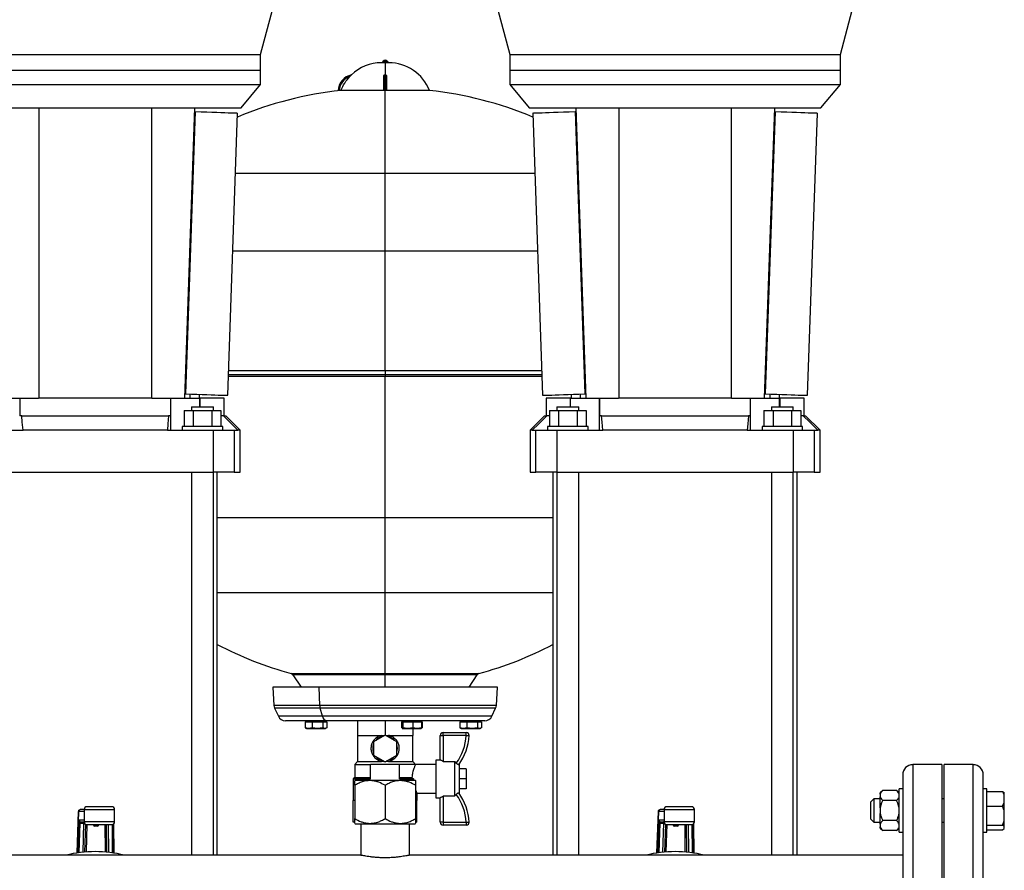
# Model space of a CAD drawing. Units: millimetres. Extents: x 4 to 416, y 4 to 293.
# Drawn here: x 107 to 141, y 81 to 110 of the extents above; entities that cross this region are included whole.
import ezdxf

# ---------------------------------------------------------------- set-up
doc = ezdxf.new("R2010")
doc.units = ezdxf.units.MM

msp = doc.modelspace()

# ---------------------------------------------------------------- linework, layer by layer
at = {"color": 7, "linetype": 'Continuous', "lineweight": 25}
for p, q in [((114.995, 108.677), (115.72, 111.382)), ((122.87, 111.382), (123.595, 108.677)), ((134.995, 108.677), (135.72, 111.382)), ((103.595, 108.677), (109.295, 108.677)), ((109.295, 108.677), (114.995, 108.677)), ((114.995, 108.132), (114.995, 108.677)), ((123.595, 108.677), (123.595, 108.132)), ((123.595, 108.677), (129.295, 108.677)), ((129.295, 108.677), (134.995, 108.677)), ((134.995, 108.132), (134.995, 108.677)), ((119.295, 108.388), (119.168, 108.388)), ((119.227, 108.444), (119.187, 108.397)), ((119.187, 108.397), (119.187, 108.388)), ((119.403, 108.397), (119.187, 108.397)), ((119.363, 108.444), (119.227, 108.444)), ((119.422, 108.388), (119.295, 108.388)), ((119.363, 108.444), (119.403, 108.397)), ((119.403, 108.397), (119.403, 108.388)), ((103.595, 108.132), (114.995, 108.132)), ((103.595, 108.132), (109.295, 108.132)), ((109.295, 108.132), (114.995, 108.132)), ((114.995, 107.633), (114.995, 108.132)), ((123.595, 108.132), (123.595, 107.633)), ((123.595, 108.132), (134.995, 108.132)), ((123.595, 108.132), (129.295, 108.132)), ((129.295, 108.132), (134.995, 108.132)), ((134.995, 107.633), (134.995, 108.132)), ((119.245, 107.431), (119.245, 107.913)), ((119.285, 107.972), (119.285, 107.431)), ((119.285, 107.972), (119.295, 107.972)), ((119.295, 107.972), (119.305, 107.972)), ((119.305, 107.431), (119.305, 107.972)), ((119.345, 107.913), (119.345, 107.431)), ((103.595, 107.633), (114.995, 107.633)), ((114.324, 106.832), (114.995, 107.633)), ((117.771, 107.431), (117.71, 107.431)), ((119.245, 107.431), (117.771, 107.431)), ((119.285, 107.431), (119.305, 107.431)), ((119.295, 104.583), (119.295, 107.431)), ((120.82, 107.431), (119.345, 107.431)), ((123.595, 107.633), (124.266, 106.832)), ((123.595, 107.633), (134.995, 107.633)), ((134.324, 106.832), (134.995, 107.633)), ((105.87, 106.832), (107.253, 106.832)), ((107.253, 106.832), (108.333, 106.832)), ((107.356, 106.832), (107.356, 96.807)), ((108.333, 106.832), (110.257, 106.832)), ((110.257, 106.832), (111.337, 106.832)), ((111.234, 106.832), (111.234, 96.807)), ((111.337, 106.832), (112.72, 106.832)), ((112.72, 106.832), (112.37, 96.807)), ((112.746, 106.705), (112.405, 96.961)), ((112.716, 106.706), (112.746, 106.705)), ((112.72, 106.832), (114.324, 106.832)), ((113.865, 96.91), (114.205, 106.654)), ((124.266, 106.832), (125.87, 106.832)), ((124.385, 106.654), (124.725, 96.91)), ((125.844, 106.705), (125.874, 106.706)), ((125.844, 106.705), (126.185, 96.961)), ((125.87, 106.832), (126.22, 96.807)), ((125.87, 106.832), (127.253, 106.832)), ((127.253, 106.832), (128.333, 106.832)), ((127.356, 106.832), (127.356, 96.807)), ((128.333, 106.832), (130.257, 106.832)), ((130.257, 106.832), (131.337, 106.832)), ((131.234, 106.832), (131.234, 96.807)), ((131.337, 106.832), (132.72, 106.832)), ((132.72, 106.832), (132.37, 96.807)), ((132.746, 106.705), (132.405, 96.961)), ((132.716, 106.706), (132.746, 106.705)), ((132.72, 106.832), (134.324, 106.832)), ((133.865, 96.91), (134.205, 106.654)), ((119.295, 101.899), (119.295, 104.583)), ((119.295, 97.768), (119.295, 101.899)), ((113.888, 97.574), (119.295, 97.574)), ((119.295, 97.768), (119.295, 97.623)), ((119.295, 97.623), (119.295, 97.574)), ((119.295, 97.574), (124.702, 97.574)), ((119.295, 92.699), (119.295, 97.574)), ((106.22, 96.807), (107.345, 96.807)), ((106.691, 96.807), (106.691, 96.207)), ((111.245, 96.807), (107.345, 96.807)), ((111.245, 96.807), (112.37, 96.807)), ((111.899, 96.207), (111.899, 96.807)), ((111.899, 95.708), (111.899, 96.807)), ((112.37, 96.807), (112.899, 96.807)), ((112.375, 96.962), (112.405, 96.961)), ((112.563, 96.955), (112.563, 96.807)), ((112.88, 96.944), (112.88, 96.807)), ((112.899, 96.807), (112.904, 96.807)), ((112.904, 96.807), (112.904, 96.508)), ((113.745, 96.807), (112.904, 96.807)), ((113.745, 96.207), (113.745, 96.807)), ((124.845, 96.807), (124.845, 96.207)), ((125.686, 96.807), (124.845, 96.807)), ((125.686, 96.508), (125.686, 96.807)), ((125.686, 96.807), (125.691, 96.807)), ((125.691, 96.807), (126.22, 96.807)), ((125.71, 96.944), (125.71, 96.807)), ((126.027, 96.955), (126.027, 96.807)), ((126.185, 96.961), (126.215, 96.962)), ((126.22, 96.807), (127.345, 96.807)), ((126.691, 95.708), (126.691, 96.807)), ((126.691, 96.807), (126.691, 96.207)), ((131.245, 96.807), (127.345, 96.807)), ((131.245, 96.807), (132.37, 96.807)), ((131.899, 96.207), (131.899, 96.807)), ((131.899, 95.708), (131.899, 96.807)), ((132.37, 96.807), (132.899, 96.807)), ((132.375, 96.962), (132.405, 96.961)), ((132.563, 96.955), (132.563, 96.807)), ((132.88, 96.944), (132.88, 96.807)), ((132.899, 96.807), (132.904, 96.807)), ((132.904, 96.807), (132.904, 96.508)), ((133.745, 96.807), (132.904, 96.807)), ((133.745, 96.207), (133.745, 96.807)), ((112.62, 96.508), (112.62, 96.383)), ((112.62, 96.508), (113.37, 96.508)), ((113.37, 96.383), (113.37, 96.508)), ((125.22, 96.508), (125.22, 96.383)), ((125.22, 96.508), (125.97, 96.508)), ((125.97, 96.383), (125.97, 96.508)), ((132.62, 96.508), (132.62, 96.383)), ((132.62, 96.508), (133.37, 96.508)), ((133.37, 96.383), (133.37, 96.508)), ((106.762, 96.207), (106.691, 96.207)), ((106.762, 96.207), (111.828, 96.207)), ((111.899, 96.207), (111.828, 96.207)), ((112.36, 96.383), (112.36, 95.833)), ((112.36, 96.383), (112.677, 96.383)), ((112.677, 96.383), (112.677, 95.833)), ((112.677, 96.383), (113.313, 96.383)), ((113.313, 96.383), (113.313, 95.833)), ((113.313, 96.383), (113.63, 96.383)), ((113.63, 96.383), (113.63, 95.833)), ((113.716, 96.207), (113.63, 96.207)), ((113.716, 96.207), (113.795, 96.207)), ((114.295, 95.708), (113.795, 96.207)), ((124.795, 96.207), (124.295, 95.708)), ((124.795, 96.207), (124.874, 96.207)), ((124.96, 96.207), (124.874, 96.207)), ((124.96, 96.383), (124.96, 95.833)), ((124.96, 96.383), (125.277, 96.383)), ((125.277, 96.383), (125.277, 95.833)), ((125.277, 96.383), (125.913, 96.383)), ((125.913, 96.383), (125.913, 95.833)), ((125.913, 96.383), (126.23, 96.383)), ((126.23, 96.383), (126.23, 95.833)), ((126.762, 96.207), (126.691, 96.207)), ((126.762, 96.207), (131.828, 96.207)), ((131.899, 96.207), (131.828, 96.207)), ((132.36, 96.383), (132.36, 95.833)), ((132.36, 96.383), (132.677, 96.383)), ((132.677, 96.383), (132.677, 95.833)), ((132.677, 96.383), (133.313, 96.383)), ((133.313, 96.383), (133.313, 95.833)), ((133.313, 96.383), (133.63, 96.383)), ((133.63, 96.383), (133.63, 95.833)), ((133.716, 96.207), (133.63, 96.207)), ((133.716, 96.207), (133.795, 96.207)), ((134.295, 95.708), (133.795, 96.207)), ((112.295, 95.833), (112.295, 95.708)), ((113.695, 95.833), (112.295, 95.833)), ((113.695, 95.708), (113.695, 95.833)), ((124.895, 95.833), (124.895, 95.708)), ((126.295, 95.833), (124.895, 95.833)), ((126.295, 95.708), (126.295, 95.833)), ((132.295, 95.833), (132.295, 95.708)), ((133.695, 95.833), (132.295, 95.833)), ((133.695, 95.708), (133.695, 95.833)), ((105.214, 95.708), (106.806, 95.708)), ((111.784, 95.708), (106.806, 95.708)), ((111.784, 95.708), (113.376, 95.708)), ((113.376, 94.257), (113.376, 95.708)), ((113.376, 95.708), (114.092, 95.708)), ((114.092, 95.708), (114.092, 94.257)), ((114.092, 95.708), (114.22, 95.708)), ((114.295, 95.708), (114.22, 95.708)), ((114.295, 94.257), (114.295, 95.708)), ((124.295, 95.708), (124.295, 94.257)), ((124.37, 95.708), (124.295, 95.708)), ((124.37, 95.708), (124.498, 95.708)), ((124.498, 94.257), (124.498, 95.708)), ((124.498, 95.708), (125.214, 95.708)), ((125.214, 95.708), (125.214, 94.257)), ((125.214, 95.708), (126.806, 95.708)), ((131.784, 95.708), (126.806, 95.708)), ((131.784, 95.708), (133.376, 95.708)), ((133.376, 94.257), (133.376, 95.708)), ((133.376, 95.708), (134.092, 95.708)), ((134.092, 95.708), (134.092, 94.257)), ((134.092, 95.708), (134.22, 95.708)), ((134.295, 95.708), (134.22, 95.708)), ((134.295, 94.257), (134.295, 95.708)), ((105.214, 94.257), (113.376, 94.257)), ((112.62, 94.257), (112.62, 81.038)), ((113.37, 81.038), (113.37, 94.257)), ((114.092, 94.257), (113.376, 94.257)), ((113.507, 81.038), (113.507, 94.257)), ((114.092, 94.257), (114.295, 94.257)), ((124.295, 94.257), (124.498, 94.257)), ((125.214, 94.257), (124.498, 94.257)), ((125.082, 94.257), (125.082, 81.038)), ((125.214, 94.257), (133.376, 94.257)), ((125.22, 94.257), (125.22, 81.038)), ((125.97, 81.038), (125.97, 94.257)), ((132.62, 94.257), (132.62, 81.038)), ((133.37, 81.038), (133.37, 94.257)), ((134.092, 94.257), (133.376, 94.257)), ((133.507, 81.038), (133.507, 94.257)), ((134.092, 94.257), (134.295, 94.257)), ((119.295, 90.104), (119.295, 92.699)), ((119.295, 87.309), (119.295, 90.104)), ((119.295, 87.309), (119.295, 87.268)), ((116.116, 87.268), (116.399, 86.843)), ((119.295, 86.843), (119.295, 87.268)), ((122.191, 86.843), (122.474, 87.268)), ((115.57, 86.843), (115.42, 86.834)), ((115.42, 86.834), (115.458, 86.208)), ((117.017, 86.834), (115.42, 86.834)), ((117.105, 86.843), (115.57, 86.843)), ((117.105, 86.843), (117.017, 86.834)), ((123.17, 86.834), (117.017, 86.834)), ((117.04, 86.208), (117.017, 86.834)), ((123.02, 86.843), (117.105, 86.843)), ((123.17, 86.834), (123.02, 86.843)), ((123.132, 86.208), (123.17, 86.834)), ((115.483, 86.108), (115.612, 85.833)), ((117.13, 85.833), (117.055, 86.108)), ((122.978, 85.833), (123.107, 86.108)), ((117.276, 85.674), (115.861, 85.674)), ((116.538, 85.644), (116.538, 85.438)), ((116.538, 85.644), (116.657, 85.644)), ((116.583, 85.674), (116.583, 85.644)), ((116.657, 85.644), (116.776, 85.644)), ((116.776, 85.644), (116.776, 85.438)), ((116.776, 85.644), (116.961, 85.644)), ((116.961, 85.644), (117.147, 85.644)), ((117.147, 85.644), (117.147, 85.438)), ((117.147, 85.644), (117.213, 85.644)), ((117.213, 85.674), (117.213, 85.644)), ((117.213, 85.644), (117.279, 85.644)), ((117.233, 85.644), (117.233, 85.674)), ((122.729, 85.674), (117.276, 85.674)), ((117.279, 85.644), (117.279, 85.438)), ((118.345, 85.674), (118.345, 85.174)), ((119.295, 85.674), (119.295, 85.186)), ((119.86, 85.644), (119.86, 85.438)), ((119.86, 85.644), (119.884, 85.644)), ((119.882, 85.674), (119.882, 85.644)), ((119.884, 85.674), (119.884, 85.644)), ((119.884, 85.644), (119.908, 85.644)), ((119.908, 85.644), (119.908, 85.438)), ((119.908, 85.644), (120.081, 85.644)), ((120.081, 85.644), (120.255, 85.644)), ((120.255, 85.644), (120.255, 85.438)), ((120.255, 85.644), (120.404, 85.644)), ((120.404, 85.644), (120.553, 85.644)), ((120.532, 85.644), (120.532, 85.674)), ((120.553, 85.644), (120.553, 85.438)), ((120.553, 85.644), (120.569, 85.644)), ((120.569, 85.644), (120.569, 85.438)), ((121.875, 85.644), (121.875, 85.438)), ((121.875, 85.644), (121.993, 85.644)), ((121.92, 85.674), (121.92, 85.644)), ((121.993, 85.644), (122.112, 85.644)), ((122.112, 85.644), (122.112, 85.438)), ((122.112, 85.644), (122.297, 85.644)), ((122.297, 85.674), (122.297, 85.644)), ((122.297, 85.644), (122.482, 85.644)), ((122.482, 85.644), (122.482, 85.438)), ((122.482, 85.644), (122.549, 85.644)), ((122.549, 85.644), (122.615, 85.644)), ((122.57, 85.644), (122.57, 85.674)), ((122.615, 85.644), (122.615, 85.438)), ((116.657, 85.409), (116.538, 85.438)), ((116.538, 85.438), (116.561, 85.428)), ((116.558, 85.424), (116.583, 85.409)), ((116.583, 85.409), (116.657, 85.409)), ((116.776, 85.438), (116.657, 85.409)), ((116.657, 85.409), (116.961, 85.409)), ((116.961, 85.409), (116.776, 85.438)), ((117.147, 85.438), (116.961, 85.409)), ((116.961, 85.409), (117.213, 85.409)), ((117.213, 85.409), (117.147, 85.438)), ((117.279, 85.438), (117.213, 85.409)), ((117.213, 85.409), (117.233, 85.409)), ((117.233, 85.409), (117.258, 85.424)), ((119.868, 85.429), (119.86, 85.438)), ((119.884, 85.409), (119.879, 85.416)), ((119.884, 85.409), (119.882, 85.409)), ((119.908, 85.438), (119.884, 85.409)), ((119.884, 85.409), (120.081, 85.409)), ((120.081, 85.409), (119.908, 85.438)), ((120.255, 85.438), (120.081, 85.409)), ((120.081, 85.409), (120.404, 85.409)), ((120.245, 85.409), (120.245, 85.174)), ((120.404, 85.409), (120.255, 85.438)), ((120.553, 85.438), (120.404, 85.409)), ((120.404, 85.409), (120.532, 85.409)), ((120.532, 85.409), (120.546, 85.418)), ((120.534, 85.416), (120.553, 85.438)), ((120.543, 85.423), (120.569, 85.438)), ((120.569, 85.438), (120.549, 85.434)), ((121.295, 85.174), (121.295, 85.274)), ((121.295, 85.274), (122.092, 85.274)), ((121.993, 85.409), (121.875, 85.438)), ((121.875, 85.438), (121.897, 85.429)), ((121.895, 85.424), (121.92, 85.409)), ((121.92, 85.409), (121.993, 85.409)), ((122.112, 85.438), (121.993, 85.409)), ((121.993, 85.409), (122.297, 85.409)), ((122.092, 85.174), (122.092, 85.274)), ((122.297, 85.409), (122.112, 85.438)), ((122.482, 85.438), (122.297, 85.409)), ((122.297, 85.409), (122.549, 85.409)), ((122.549, 85.409), (122.482, 85.438)), ((122.615, 85.438), (122.549, 85.409)), ((122.549, 85.409), (122.57, 85.409)), ((122.57, 85.409), (122.595, 85.424)), ((118.345, 85.174), (118.345, 84.274)), ((118.345, 85.174), (118.82, 85.174)), ((118.82, 85.174), (119.274, 85.174)), ((119.295, 85.186), (118.895, 84.955)), ((118.895, 84.955), (118.895, 84.493)), ((119.695, 84.955), (119.295, 85.186)), ((119.316, 85.174), (119.77, 85.174)), ((119.695, 84.493), (119.695, 84.955)), ((119.77, 85.174), (120.245, 85.174)), ((120.245, 84.274), (120.245, 85.174)), ((121.195, 84.324), (121.195, 85.174)), ((121.195, 85.174), (121.295, 85.174)), ((121.295, 85.174), (121.295, 84.276)), ((122.092, 85.174), (121.295, 85.174)), ((118.345, 84.274), (118.245, 84.174)), ((118.345, 84.274), (119.174, 84.274)), ((118.895, 84.493), (119.295, 84.262)), ((119.295, 84.262), (119.695, 84.493)), ((119.416, 84.274), (120.245, 84.274)), ((120.345, 84.174), (120.245, 84.274)), ((121.195, 84.324), (121.045, 84.324)), ((121.045, 84.324), (121.045, 83.024)), ((121.299, 84.274), (121.295, 84.276)), ((121.299, 84.274), (121.695, 84.274)), ((121.695, 83.074), (121.695, 84.274)), ((121.75, 84.214), (121.695, 84.274)), ((118.245, 84.174), (118.245, 83.724)), ((118.245, 84.174), (118.795, 84.174)), ((118.795, 83.674), (118.795, 84.174)), ((119.795, 84.174), (118.795, 84.174)), ((119.795, 83.674), (119.795, 84.174)), ((120.345, 84.174), (119.795, 84.174)), ((121.045, 84.174), (120.345, 84.174)), ((121.845, 84.174), (121.845, 83.174)), ((122.095, 84.024), (121.845, 84.024)), ((122.095, 84.024), (122.095, 83.674)), ((138.495, 84.163), (137.495, 84.163)), ((138.495, 84.163), (138.495, 69.913)), ((139.575, 84.163), (138.575, 84.163)), ((138.575, 69.913), (138.575, 84.163)), ((118.245, 83.724), (118.195, 83.674)), ((118.195, 83.674), (118.195, 82.924)), ((118.195, 83.674), (118.795, 83.674)), ((118.245, 83.724), (118.795, 83.724)), ((118.258, 83.625), (118.245, 83.612)), ((118.258, 83.625), (119.295, 83.625)), ((119.295, 83.625), (120.332, 83.625)), ((119.795, 83.724), (120.22, 83.724)), ((119.795, 83.674), (120.275, 83.674)), ((120.22, 83.724), (120.275, 83.674)), ((120.345, 83.612), (120.332, 83.625)), ((122.095, 83.674), (121.845, 83.674)), ((122.095, 83.674), (122.095, 83.324)), ((137.145, 83.812), (137.145, 70.263)), ((139.925, 70.263), (139.925, 83.812)), ((118.245, 83.45), (118.245, 82.3)), ((119.295, 83.45), (119.295, 82.3)), ((120.345, 83.45), (120.345, 82.3)), ((122.095, 83.324), (121.845, 83.324)), ((136.455, 83.274), (136.37, 83.189)), ((136.935, 83.274), (136.455, 83.274)), ((137.02, 83.189), (136.935, 83.274)), ((137.145, 83.331), (137.02, 83.331)), ((137.02, 82.858), (137.02, 83.331)), ((140.05, 83.331), (139.925, 83.331)), ((140.05, 81.831), (140.05, 83.331)), ((140.05, 83.242), (140.585, 83.242)), ((140.585, 83.242), (140.65, 83.207)), ((140.65, 83.123), (140.65, 83.207)), ((118.245, 82.924), (118.195, 82.924)), ((118.198, 82.174), (118.198, 82.924)), ((120.395, 82.924), (120.345, 82.924)), ((120.392, 82.174), (120.392, 82.924)), ((120.395, 82.924), (120.395, 83.181)), ((120.395, 83.174), (121.045, 83.174)), ((121.045, 83.024), (121.195, 83.024)), ((121.195, 82.174), (121.195, 83.024)), ((121.299, 83.074), (121.295, 83.073)), ((121.295, 83.073), (121.295, 82.174)), ((121.695, 83.074), (121.299, 83.074)), ((136.15, 82.981), (136.05, 82.881)), ((136.05, 82.281), (136.05, 82.881)), ((136.37, 82.981), (136.15, 82.981)), ((136.15, 82.981), (136.15, 82.181)), ((136.37, 83.149), (136.37, 83.189)), ((136.37, 83.149), (136.37, 83.051)), ((136.37, 82.677), (136.37, 83.051)), ((136.935, 82.926), (136.455, 82.926)), ((138.575, 82.981), (138.495, 82.981)), ((140.65, 82.852), (140.65, 83.123)), ((108.724, 82.551), (108.668, 81.114)), ((108.775, 82.61), (108.774, 82.608)), ((108.914, 82.61), (108.775, 82.61)), ((108.914, 82.61), (108.914, 82.195)), ((109.864, 82.71), (109.014, 82.71)), ((109.964, 82.195), (109.964, 82.61)), ((128.724, 82.551), (128.668, 81.114)), ((128.775, 82.61), (128.774, 82.608)), ((128.914, 82.61), (128.775, 82.61)), ((128.914, 82.61), (128.914, 82.195)), ((129.864, 82.71), (129.014, 82.71)), ((129.964, 82.195), (129.964, 82.61)), ((136.37, 82.677), (136.37, 82.482)), ((137.02, 81.831), (137.02, 82.858)), ((140.05, 82.733), (140.585, 82.733)), ((140.585, 82.733), (140.65, 82.852)), ((140.65, 82.579), (140.585, 82.733)), ((140.65, 82.579), (140.65, 82.852)), ((140.65, 82.226), (140.65, 82.579)), ((108.73, 82.245), (108.694, 81.118)), ((108.783, 82.195), (108.914, 82.195)), ((128.73, 82.245), (128.694, 81.118)), ((128.783, 82.195), (128.914, 82.195)), ((136.05, 82.281), (136.15, 82.181)), ((136.15, 82.181), (136.37, 82.181)), ((136.37, 82.109), (136.37, 82.482)), ((136.935, 82.233), (136.455, 82.233)), ((138.495, 82.181), (138.575, 82.181)), ((140.65, 82.036), (140.65, 82.226)), ((108.782, 82.139), (108.897, 82.139)), ((108.943, 81.147), (108.974, 82.104)), ((109.014, 82.095), (109.864, 82.095)), ((109.373, 82.037), (109.273, 82.037)), ((109.678, 82.095), (109.684, 81.144)), ((109.934, 81.113), (109.927, 82.117)), ((109.931, 82.121), (109.94, 81.112)), ((118.245, 82.174), (118.198, 82.174)), ((118.245, 82.137), (118.258, 82.125)), ((118.258, 82.125), (119.295, 82.125)), ((118.46, 82.125), (118.46, 81.037)), ((119.295, 82.125), (120.332, 82.125)), ((120.13, 81.037), (120.13, 82.125)), ((120.332, 82.125), (120.345, 82.137)), ((120.392, 82.174), (120.345, 82.174)), ((121.295, 82.174), (121.195, 82.174)), ((121.295, 82.174), (121.295, 82.074)), ((121.295, 82.174), (122.092, 82.174)), ((122.092, 82.074), (121.295, 82.074)), ((122.092, 82.174), (122.092, 82.074)), ((128.782, 82.139), (128.897, 82.139)), ((128.943, 81.147), (128.974, 82.104)), ((129.014, 82.095), (129.864, 82.095)), ((129.373, 82.037), (129.273, 82.037)), ((129.678, 82.095), (129.684, 81.144)), ((129.934, 81.113), (129.927, 82.117)), ((129.931, 82.121), (129.94, 81.112)), ((136.37, 82.109), (136.37, 82.012)), ((136.37, 81.973), (136.37, 82.012)), ((136.37, 81.973), (136.455, 81.888)), ((136.935, 81.888), (136.455, 81.888)), ((136.935, 81.888), (137.02, 81.973)), ((140.05, 82.072), (140.585, 82.072)), ((140.05, 81.919), (140.585, 81.919)), ((140.585, 81.919), (140.65, 81.955)), ((140.65, 81.955), (140.65, 82.036)), ((137.02, 81.831), (137.145, 81.831)), ((139.925, 81.831), (140.05, 81.831)), ((118.463, 81.038), (100.129, 81.038)), ((137.145, 81.038), (120.129, 81.038))]:
    msp.add_line(p, q, dxfattribs=at)
at = {"color": 8, "linetype": 'Continuous', "lineweight": 25}
for p, q in [((119.295, 108.388), (119.295, 107.972)), ((114.133, 104.583), (119.295, 104.583)), ((119.295, 104.583), (124.457, 104.583)), ((114.039, 101.899), (119.295, 101.899)), ((119.295, 101.899), (124.551, 101.899)), ((119.295, 97.623), (113.889, 97.623)), ((113.895, 97.768), (119.295, 97.768)), ((119.295, 97.768), (124.695, 97.768)), ((124.701, 97.623), (119.295, 97.623)), ((112.899, 96.508), (112.899, 96.807)), ((125.691, 96.508), (125.691, 96.807)), ((132.899, 96.508), (132.899, 96.807)), ((113.507, 92.699), (119.295, 92.699)), ((119.295, 92.699), (125.082, 92.699)), ((113.507, 90.104), (119.295, 90.104)), ((119.295, 90.104), (125.082, 90.104)), ((116.059, 87.309), (119.295, 87.309)), ((119.295, 87.309), (122.531, 87.309)), ((119.295, 87.268), (116.116, 87.268)), ((122.474, 87.268), (119.295, 87.268)), ((117.04, 86.208), (115.458, 86.208)), ((117.055, 86.108), (115.483, 86.108)), ((123.132, 86.208), (117.04, 86.208)), ((123.107, 86.108), (117.055, 86.108)), ((117.13, 85.833), (115.612, 85.833)), ((122.978, 85.833), (117.13, 85.833)), ((137.495, 84.163), (137.495, 69.913)), ((139.575, 69.913), (139.575, 84.163)), ((108.668, 81.115), (108.724, 82.545)), ((108.725, 82.56), (108.914, 82.56)), ((108.914, 82.61), (109.964, 82.61)), ((128.668, 81.115), (128.724, 82.545)), ((128.725, 82.56), (128.914, 82.56)), ((128.914, 82.61), (129.964, 82.61)), ((108.914, 82.245), (108.73, 82.245)), ((109.964, 82.195), (108.914, 82.195)), ((128.914, 82.245), (128.73, 82.245)), ((129.964, 82.195), (128.914, 82.195)), ((108.746, 81.126), (108.778, 82.139)), ((108.897, 82.139), (108.866, 81.14)), ((108.99, 81.151), (109.02, 82.095)), ((109.273, 82.037), (109.274, 82.095)), ((109.374, 82.095), (109.373, 82.037)), ((109.628, 82.095), (109.634, 81.149)), ((109.765, 81.136), (109.758, 82.095)), ((109.878, 82.096), (109.885, 81.12)), ((128.746, 81.126), (128.778, 82.139)), ((128.897, 82.139), (128.866, 81.14)), ((128.99, 81.151), (129.02, 82.095)), ((129.273, 82.037), (129.274, 82.095)), ((129.374, 82.095), (129.373, 82.037)), ((129.628, 82.095), (129.634, 81.149)), ((129.765, 81.136), (129.758, 82.095)), ((129.878, 82.096), (129.885, 81.12))]:
    msp.add_line(p, q, dxfattribs=at)
at = {"color": 7, "linetype": 'Continuous', "lineweight": 25, "flags": 128}
for points in [[(112.746, 106.705), (112.952, 106.698), (113.144, 106.691), (113.323, 106.685), (113.486, 106.679), (113.634, 106.674), (113.766, 106.669), (113.881, 106.665), (113.979, 106.662), (114.06, 106.659), (114.123, 106.657), (114.168, 106.655), (114.196, 106.654), (114.205, 106.654)], [(124.385, 106.654), (124.394, 106.654), (124.422, 106.655), (124.467, 106.657), (124.53, 106.659), (124.611, 106.662), (124.709, 106.665), (124.824, 106.669), (124.956, 106.674), (125.104, 106.679), (125.267, 106.685), (125.446, 106.691), (125.638, 106.698), (125.844, 106.705)], [(132.746, 106.705), (132.952, 106.698), (133.144, 106.691), (133.323, 106.685), (133.486, 106.679), (133.634, 106.674), (133.766, 106.669), (133.881, 106.665), (133.979, 106.662), (134.06, 106.659), (134.123, 106.657), (134.168, 106.655), (134.196, 106.654), (134.205, 106.654)], [(112.405, 96.961), (112.612, 96.954), (112.804, 96.947), (112.982, 96.941), (113.146, 96.935), (113.294, 96.93), (113.425, 96.925), (113.541, 96.921), (113.639, 96.918), (113.72, 96.915), (113.783, 96.913), (113.828, 96.911), (113.855, 96.91), (113.865, 96.91)], [(124.725, 96.91), (124.735, 96.91), (124.762, 96.911), (124.807, 96.913), (124.87, 96.915), (124.951, 96.918), (125.049, 96.921), (125.165, 96.925), (125.296, 96.93), (125.444, 96.935), (125.608, 96.941), (125.786, 96.947), (125.978, 96.954), (126.185, 96.961)], [(132.405, 96.961), (132.612, 96.954), (132.804, 96.947), (132.982, 96.941), (133.146, 96.935), (133.294, 96.93), (133.425, 96.925), (133.541, 96.921), (133.639, 96.918), (133.72, 96.915), (133.783, 96.913), (133.828, 96.911), (133.855, 96.91), (133.865, 96.91)], [(106.806, 95.708), (106.782, 95.988), (106.762, 96.207)], [(111.828, 96.207), (111.803, 95.928), (111.784, 95.708)], [(114.22, 95.708), (113.938, 95.988), (113.716, 96.207)], [(124.874, 96.207), (124.592, 95.928), (124.37, 95.708)], [(126.806, 95.708), (126.782, 95.988), (126.762, 96.207)], [(131.828, 96.207), (131.803, 95.928), (131.784, 95.708)], [(134.22, 95.708), (133.938, 95.988), (133.716, 96.207)], [(122.092, 85.174), (122.112, 85.173), (122.13, 85.172), (122.148, 85.171), (122.163, 85.17), (122.175, 85.17), (122.184, 85.169), (122.19, 85.169), (122.192, 85.169)], [(121.295, 84.276), (121.275, 84.286), (121.257, 84.295), (121.239, 84.303), (121.224, 84.31), (121.212, 84.316), (121.203, 84.321), (121.197, 84.323), (121.195, 84.324)], [(121.195, 83.024), (121.197, 83.025), (121.201, 83.027), (121.208, 83.031), (121.218, 83.036), (121.231, 83.042), (121.245, 83.048), (121.261, 83.056), (121.278, 83.064), (121.295, 83.073)], [(122.092, 82.174), (122.112, 82.175), (122.13, 82.176), (122.148, 82.177), (122.163, 82.178), (122.175, 82.179), (122.184, 82.179), (122.19, 82.18), (122.192, 82.18)]]:
    msp.add_lwpolyline(points, dxfattribs=at)
at = {"color": 7, "linetype": 'Continuous', "lineweight": 25}
for centre, radius, start, end in [((119.168, 106.888), 1.5, 90, 133.745), ((119.297, 108.372), 0.1, 90.8683, 134.2277), ((119.293, 108.372), 0.1, 45.7723, 89.1317), ((119.422, 106.888), 1.5, 21.2291, 90), ((118.268, 107.388), 0.6, 103.235, 175.8366), ((118.268, 107.388), 0.56, 110.3404, 175.5386), ((119.073, 94.999), 12.5, 95.9853, 112.9475), ((119.517, 94.999), 12.5, 67.0525, 84.0147), ((119.334, 99.372), 12.5, 242.2168, 254.8101), ((119.256, 99.372), 12.5, 285.1899, 297.7832), ((116.033, 87.213), 0.1, 33.6901, 74.8101), ((122.557, 87.213), 0.1, 105.1899, 146.3099), ((115.732, 86.224), 0.275, 183.4671, 205.0387), ((117.477, 86.222), 0.437, 181.8715, 195.1129), ((122.858, 86.224), 0.275, 334.9613, 356.5329), ((115.861, 85.949), 0.275, 205.0387, 270), ((117.312, 85.854), 0.183, 186.6061, 258.8278), ((122.729, 85.949), 0.275, 270, 334.9613), ((121.295, 85.174), 0.1, 90, 180), ((122.092, 85.174), 0.1, 356.8216, 90), ((119.295, 84.724), 0.425, 100.2501, 139.7499), ((119.295, 84.724), 0.425, 40.2501, 79.7499), ((120.291, 85.274), 1.804, 323.9878, 356.8216), ((120.291, 85.274), 1.904, 324.2124, 356.8216), ((119.295, 84.724), 0.425, 160.2501, 199.7499), ((119.295, 84.724), 0.425, 340.2501, 19.7499), ((119.295, 84.724), 0.425, 220.2501, 259.7499), ((119.295, 84.724), 0.425, 280.2501, 319.7499), ((137.495, 83.812), 0.35, 90, 180), ((139.575, 83.812), 0.35, 360, 90), ((120.291, 82.074), 1.804, 3.1784, 36.0122), ((120.291, 82.074), 1.904, 3.1784, 35.7876), ((109.014, 82.61), 0.1, 90, 180), ((109.014, 82.61), 0.1, 90.003, 180.0034), ((109.864, 82.61), 0.1, 0, 90), ((129.014, 82.61), 0.1, 90, 180), ((129.014, 82.61), 0.1, 90.0039, 180.0033), ((129.864, 82.61), 0.1, 0, 90), ((109.014, 82.195), 0.1, 180, 270), ((109.864, 82.195), 0.1, 270, 0), ((129.014, 82.195), 0.1, 180, 270), ((129.864, 82.195), 0.1, 270, 0), ((121.295, 82.174), 0.1, 180, 270), ((122.092, 82.174), 0.1, 270, 3.1784), ((109.295, 77.037), 4.125, 75.8589, 104.1411), ((129.295, 77.037), 4.125, 75.8589, 104.1411)]:
    msp.add_arc(centre, radius, start, end, dxfattribs=at)
for centre, major_axis, ratio, start_param, end_param in [((108.725, 82.51), (0, 0.05), 0.039078, 0, 0.785398), ((128.725, 82.51), (0, 0.05), 0.039078, 0, 0.785398), ((108.79, 82.245), (0.0393, 0.0361), 0.881312, 3.888615, 3.907114), ((128.79, 82.245), (0.0393, 0.0361), 0.881312, 3.888615, 3.907114), ((108.788, 82.339), (0.145, 0.142), 0.968854, 3.903216, 3.921716), ((109.276, 82.235), (0.003, 0.197), 0.379857, 2.361482, 3.147082), ((109.376, 82.235), (0.003, 0.197), 0.379857, 3.147082, 3.932683), ((128.788, 82.339), (0.145, 0.142), 0.968854, 3.903216, 3.921716), ((129.276, 82.235), (0.003, 0.197), 0.379857, 2.361482, 3.147082), ((129.376, 82.235), (0.003, 0.197), 0.379857, 3.147082, 3.932683)]:
    msp.add_ellipse(centre, major_axis=major_axis, ratio=ratio, start_param=start_param, end_param=end_param, dxfattribs=at)
for points, knots in [([(117.771, 107.431), (117.81, 107.52), (117.888, 107.695), (118.012, 107.841), (118.074, 107.913)], [0, 0, 0, 0, 0.505563, 1, 1, 1, 1]), ([(118.131, 107.972), (118.131, 107.971), (118.13, 107.971), (118.127, 107.968), (118.12, 107.961), (118.102, 107.942), (118.085, 107.924), (118.074, 107.913)], [0, 0, 0, 0, 0.0610886, 0.1262543, 0.2519844, 0.5021622, 1, 1, 1, 1]), ([(118.131, 107.972), (118.131, 107.972), (118.131, 107.972), (118.131, 107.972), (118.131, 107.972)], [0, 0, 0, 0, 0.560668, 1, 1, 1, 1]), ([(119.245, 107.913), (119.246, 107.924), (119.247, 107.942), (119.26, 107.961), (119.27, 107.968), (119.277, 107.971), (119.281, 107.971), (119.283, 107.972)], [0, 0, 0, 0, 0.498061, 0.74736, 0.873608, 0.938821, 1, 1, 1, 1]), ([(119.283, 107.972), (119.283, 107.972), (119.284, 107.972), (119.285, 107.972), (119.285, 107.972)], [0, 0, 0, 0, 0.559677, 1, 1, 1, 1]), ([(119.305, 107.972), (119.305, 107.972), (119.306, 107.972), (119.307, 107.972), (119.307, 107.972)], [0, 0, 0, 0, 0.560668, 1, 1, 1, 1]), ([(119.307, 107.972), (119.309, 107.971), (119.313, 107.971), (119.32, 107.968), (119.33, 107.961), (119.343, 107.942), (119.344, 107.924), (119.345, 107.913)], [0, 0, 0, 0, 0.0611, 0.126256, 0.251991, 0.502161, 1, 1, 1, 1]), ([(117.71, 107.431), (117.705, 107.431), (117.694, 107.431), (117.681, 107.431), (117.672, 107.431), (117.671, 107.431), (117.67, 107.431)], [0, 0, 0, 0, 0.250049, 0.499894, 0.749263, 1, 1, 1, 1]), ([(119.285, 107.431), (119.28, 107.431), (119.269, 107.431), (119.256, 107.431), (119.247, 107.431), (119.246, 107.431), (119.245, 107.431)], [0, 0, 0, 0, 0.250032, 0.499884, 0.749206, 1, 1, 1, 1]), ([(119.345, 107.431), (119.344, 107.431), (119.343, 107.431), (119.334, 107.431), (119.321, 107.431), (119.31, 107.431), (119.305, 107.431)], [0, 0, 0, 0, 0.250069, 0.499906, 0.749248, 1, 1, 1, 1]), ([(119.174, 85.174), (119.122, 85.156), (119.019, 85.12), (118.919, 85.027), (118.858, 84.937), (118.819, 84.845), (118.8, 84.729), (118.818, 84.598), (118.875, 84.476), (118.971, 84.367), (119.08, 84.301), (119.154, 84.28), (119.174, 84.274)], [0, 0, 0, 0, 0.1291362, 0.2580153, 0.326488, 0.3948773, 0.4965737, 0.5983888, 0.6997151, 0.8169307, 0.9510585, 1, 1, 1, 1]), ([(119.416, 84.274), (119.468, 84.292), (119.571, 84.328), (119.671, 84.421), (119.732, 84.512), (119.771, 84.604), (119.79, 84.72), (119.772, 84.85), (119.715, 84.973), (119.619, 85.082), (119.51, 85.147), (119.436, 85.169), (119.416, 85.174)], [0, 0, 0, 0, 0.129137, 0.2580159, 0.3264884, 0.3948776, 0.4965737, 0.5983887, 0.6997148, 0.8169297, 0.9510575, 1, 1, 1, 1]), ([(119.416, 84.274), (119.381, 84.269), (119.31, 84.258), (119.226, 84.264), (119.183, 84.273), (119.174, 84.274)], [0, 0, 0, 0, 0.441548, 0.884232, 1, 1, 1, 1]), ([(120.345, 84.174), (120.344, 84.173), (120.342, 84.168), (120.321, 84.123), (120.282, 84.028), (120.238, 83.892), (120.226, 83.78), (120.22, 83.724)], [0, 0, 0, 0, 0.120193, 0.324538, 0.539265, 0.773359, 1, 1, 1, 1]), ([(121.836, 84.161), (121.833, 84.16), (121.829, 84.157), (121.811, 84.163), (121.79, 84.177), (121.768, 84.195), (121.756, 84.208), (121.75, 84.214)], [0, 0, 0, 0, 0.2180222, 0.4362846, 0.648282, 0.8504959, 1, 1, 1, 1]), ([(119.295, 83.45), (119.223, 83.488), (119.114, 83.546), (118.958, 83.593), (118.821, 83.615), (118.665, 83.612), (118.509, 83.574), (118.368, 83.517), (118.286, 83.472), (118.245, 83.45)], [0, 0, 0, 0, 0.216049, 0.328001, 0.439876, 0.593431, 0.752118, 0.875492, 1, 1, 1, 1]), ([(118.245, 83.45), (118.245, 83.481), (118.245, 83.543), (118.245, 83.603), (118.245, 83.607), (118.245, 83.609)], [0, 0, 0, 0, 0.356963, 0.70259, 1, 1, 1, 1]), ([(120.345, 83.45), (120.273, 83.488), (120.164, 83.546), (120.008, 83.593), (119.871, 83.615), (119.715, 83.612), (119.559, 83.574), (119.418, 83.517), (119.336, 83.472), (119.295, 83.45)], [0, 0, 0, 0, 0.216049, 0.328, 0.439876, 0.593431, 0.752118, 0.875492, 1, 1, 1, 1]), ([(120.275, 83.674), (120.275, 83.662), (120.274, 83.645), (120.276, 83.629), (120.277, 83.625)], [0, 0, 0, 0, 0.725106, 1, 1, 1, 1]), ([(120.345, 83.609), (120.345, 83.61), (120.345, 83.617), (120.345, 83.585), (120.345, 83.525), (120.345, 83.471), (120.345, 83.45)], [0, 0, 0, 0, 0.060196, 0.406697, 0.765246, 1, 1, 1, 1]), ([(120.345, 83.3), (120.351, 83.283), (120.371, 83.225), (120.393, 83.18), (120.392, 83.18), (120.392, 83.181)], [0, 0, 0, 0, 0.219507, 0.712982, 1, 1, 1, 1]), ([(136.455, 83.274), (136.428, 83.244), (136.391, 83.203), (136.374, 83.16), (136.37, 83.149)], [0, 0, 0, 0, 0.735445, 1, 1, 1, 1]), ([(137.02, 83.149), (137.008, 83.175), (136.988, 83.218), (136.95, 83.258), (136.935, 83.274)], [0, 0, 0, 0, 0.613154, 1, 1, 1, 1]), ([(140.65, 83.123), (140.642, 83.141), (140.625, 83.181), (140.6, 83.22), (140.585, 83.242)], [0, 0, 0, 0, 0.421443, 1, 1, 1, 1]), ([(121.695, 83.074), (121.698, 83.078), (121.717, 83.098), (121.735, 83.118), (121.75, 83.135)], [0, 0, 0, 0, 0.164422, 1, 1, 1, 1]), ([(121.75, 83.135), (121.758, 83.143), (121.773, 83.158), (121.796, 83.176), (121.815, 83.187), (121.83, 83.191), (121.834, 83.189), (121.836, 83.188)], [0, 0, 0, 0, 0.203597, 0.407435, 0.607028, 0.810648, 1, 1, 1, 1]), ([(136.37, 83.051), (136.382, 83.025), (136.402, 82.981), (136.44, 82.941), (136.455, 82.926)], [0, 0, 0, 0, 0.613154, 1, 1, 1, 1]), ([(136.455, 82.926), (136.45, 82.916), (136.428, 82.871), (136.394, 82.79), (136.378, 82.715), (136.37, 82.677)], [0, 0, 0, 0, 0.129164, 0.560805, 1, 1, 1, 1]), ([(136.935, 82.926), (136.962, 82.956), (136.999, 82.996), (137.016, 83.04), (137.02, 83.051)], [0, 0, 0, 0, 0.735436, 1, 1, 1, 1]), ([(137.02, 82.677), (137.016, 82.7), (136.999, 82.786), (136.962, 82.867), (136.935, 82.926)], [0, 0, 0, 0, 0.263334, 1, 1, 1, 1]), ([(108.728, 82.56), (108.727, 82.559), (108.723, 82.555), (108.723, 82.55), (108.724, 82.545)], [0, 0, 0, 0, 0.057096, 1, 1, 1, 1]), ([(108.725, 82.56), (108.726, 82.567), (108.727, 82.58), (108.739, 82.596), (108.755, 82.608), (108.768, 82.609), (108.775, 82.61)], [0, 0, 0, 0, 0.249997, 0.499999, 0.749997, 1, 1, 1, 1]), ([(108.774, 82.608), (108.769, 82.606), (108.76, 82.603), (108.746, 82.592), (108.735, 82.577), (108.73, 82.565), (108.727, 82.56)], [0, 0, 0, 0, 0.261645, 0.5185137, 0.7654884, 1, 1, 1, 1]), ([(128.728, 82.56), (128.727, 82.559), (128.723, 82.555), (128.723, 82.55), (128.724, 82.545)], [0, 0, 0, 0, 0.057059, 1, 1, 1, 1]), ([(128.725, 82.56), (128.726, 82.567), (128.727, 82.58), (128.739, 82.596), (128.755, 82.608), (128.768, 82.609), (128.775, 82.61)], [0, 0, 0, 0, 0.249999, 0.500003, 0.750012, 1, 1, 1, 1]), ([(128.774, 82.608), (128.769, 82.606), (128.76, 82.603), (128.746, 82.592), (128.735, 82.577), (128.73, 82.565), (128.727, 82.56)], [0, 0, 0, 0, 0.261657, 0.518518, 0.765502, 1, 1, 1, 1]), ([(108.782, 82.195), (108.779, 82.195), (108.772, 82.196), (108.763, 82.199), (108.754, 82.204), (108.743, 82.213), (108.733, 82.227), (108.731, 82.239), (108.73, 82.245)], [0, 0, 0, 0, 0.075023, 0.161792, 0.266123, 0.391055, 0.677202, 1, 1, 1, 1]), ([(108.73, 82.245), (108.73, 82.232), (108.731, 82.206), (108.74, 82.177), (108.75, 82.158), (108.759, 82.148), (108.768, 82.141), (108.775, 82.14), (108.778, 82.139)], [0, 0, 0, 0, 0.3228013, 0.6089477, 0.7341437, 0.8383908, 0.9250739, 1, 1, 1, 1]), ([(108.778, 82.139), (108.778, 82.148), (108.779, 82.164), (108.78, 82.181), (108.781, 82.193), (108.782, 82.194), (108.782, 82.195)], [0, 0, 0, 0, 0.249924, 0.500002, 0.75008, 1, 1, 1, 1]), ([(108.782, 82.139), (108.782, 82.148), (108.782, 82.164), (108.782, 82.181), (108.783, 82.193), (108.783, 82.194), (108.783, 82.195)], [0, 0, 0, 0, 0.2500005, 0.4999974, 0.7499959, 1, 1, 1, 1]), ([(108.903, 82.195), (108.903, 82.194), (108.902, 82.193), (108.9, 82.181), (108.899, 82.164), (108.898, 82.148), (108.897, 82.139)], [0, 0, 0, 0, 0.250002, 0.499998, 0.749993, 1, 1, 1, 1]), ([(118.245, 82.141), (118.245, 82.14), (118.245, 82.133), (118.245, 82.165), (118.245, 82.224), (118.245, 82.278), (118.245, 82.3)], [0, 0, 0, 0, 0.060196, 0.406697, 0.765245, 1, 1, 1, 1]), ([(118.245, 82.3), (118.317, 82.262), (118.426, 82.204), (118.582, 82.157), (118.719, 82.134), (118.875, 82.138), (119.031, 82.176), (119.172, 82.232), (119.254, 82.277), (119.295, 82.3)], [0, 0, 0, 0, 0.216049, 0.328, 0.439876, 0.593432, 0.752119, 0.875491, 1, 1, 1, 1]), ([(119.295, 82.3), (119.367, 82.262), (119.476, 82.204), (119.632, 82.157), (119.769, 82.134), (119.925, 82.138), (120.081, 82.176), (120.222, 82.232), (120.304, 82.277), (120.345, 82.3)], [0, 0, 0, 0, 0.216049, 0.328, 0.439876, 0.593432, 0.752119, 0.875491, 1, 1, 1, 1]), ([(120.345, 82.3), (120.345, 82.268), (120.345, 82.206), (120.345, 82.147), (120.345, 82.143), (120.345, 82.141)], [0, 0, 0, 0, 0.356963, 0.70259, 1, 1, 1, 1]), ([(128.782, 82.195), (128.779, 82.195), (128.772, 82.196), (128.763, 82.199), (128.754, 82.204), (128.743, 82.213), (128.733, 82.227), (128.731, 82.239), (128.73, 82.245)], [0, 0, 0, 0, 0.075034, 0.161803, 0.266125, 0.391052, 0.677205, 1, 1, 1, 1]), ([(128.73, 82.245), (128.73, 82.232), (128.731, 82.206), (128.74, 82.177), (128.75, 82.158), (128.759, 82.148), (128.768, 82.141), (128.775, 82.14), (128.778, 82.139)], [0, 0, 0, 0, 0.322802, 0.608951, 0.734144, 0.838392, 0.925091, 1, 1, 1, 1]), ([(128.778, 82.139), (128.778, 82.148), (128.779, 82.164), (128.78, 82.181), (128.781, 82.193), (128.782, 82.194), (128.782, 82.195)], [0, 0, 0, 0, 0.249924, 0.500002, 0.75008, 1, 1, 1, 1]), ([(128.782, 82.139), (128.782, 82.148), (128.782, 82.164), (128.782, 82.181), (128.783, 82.193), (128.783, 82.194), (128.783, 82.195)], [0, 0, 0, 0, 0.25, 0.499997, 0.749996, 1, 1, 1, 1]), ([(128.903, 82.195), (128.903, 82.194), (128.902, 82.193), (128.9, 82.181), (128.899, 82.164), (128.898, 82.148), (128.897, 82.139)], [0, 0, 0, 0, 0.250002, 0.499999, 0.749994, 1, 1, 1, 1]), ([(136.37, 82.482), (136.374, 82.46), (136.391, 82.373), (136.428, 82.292), (136.455, 82.233)], [0, 0, 0, 0, 0.263333, 1, 1, 1, 1]), ([(136.455, 82.233), (136.428, 82.204), (136.391, 82.164), (136.374, 82.12), (136.37, 82.109)], [0, 0, 0, 0, 0.735439, 1, 1, 1, 1]), ([(136.935, 82.233), (136.94, 82.243), (136.962, 82.288), (136.996, 82.369), (137.012, 82.444), (137.02, 82.482)], [0, 0, 0, 0, 0.129169, 0.560806, 1, 1, 1, 1]), ([(137.02, 82.109), (137.008, 82.135), (136.988, 82.178), (136.95, 82.218), (136.935, 82.233)], [0, 0, 0, 0, 0.613152, 1, 1, 1, 1]), ([(140.585, 82.072), (140.59, 82.082), (140.616, 82.132), (140.635, 82.184), (140.65, 82.226)], [0, 0, 0, 0, 0.206693, 1, 1, 1, 1]), ([(136.37, 82.012), (136.382, 81.986), (136.402, 81.943), (136.44, 81.903), (136.455, 81.888)], [0, 0, 0, 0, 0.613152, 1, 1, 1, 1]), ([(136.935, 81.888), (136.962, 81.917), (136.999, 81.958), (137.016, 82.001), (137.02, 82.012)], [0, 0, 0, 0, 0.735439, 1, 1, 1, 1]), ([(140.65, 82.036), (140.642, 82.041), (140.625, 82.053), (140.6, 82.065), (140.585, 82.072)], [0, 0, 0, 0, 0.42144, 1, 1, 1, 1]), ([(119.295, 80.949), (119.249, 80.95), (119.157, 80.951), (119.022, 80.958), (118.894, 80.969), (118.778, 80.983), (118.675, 80.998), (118.589, 81.012), (118.522, 81.025), (118.48, 81.033), (118.459, 81.038), (118.462, 81.037), (118.463, 81.037)], [0, 0, 0, 0, 0.104252, 0.211571, 0.315812, 0.422999, 0.528672, 0.63735, 0.743959, 0.853744, 0.958808, 1, 1, 1, 1]), ([(120.129, 81.037), (120.128, 81.037), (120.125, 81.037), (120.094, 81.03), (120.042, 81.02), (119.969, 81.007), (119.876, 80.992), (119.767, 80.977), (119.643, 80.964), (119.486, 80.952), (119.367, 80.951), (119.295, 80.949)], [0, 0, 0, 0, 0.08909, 0.196048, 0.299757, 0.406376, 0.511896, 0.620406, 0.72708, 0.836922, 1, 1, 1, 1])]:
    msp.add_open_spline(points, degree=3, knots=knots, dxfattribs=at)
at = {"color": 8, "linetype": 'Continuous', "lineweight": 25}
for points, knots in [([(108.897, 82.139), (108.908, 82.139), (108.92, 82.14), (108.93, 82.144), (108.93, 82.144)], [0, 0, 0, 0, 0.923917, 1, 1, 1, 1]), ([(128.897, 82.139), (128.908, 82.139), (128.92, 82.14), (128.93, 82.144), (128.93, 82.144)], [0, 0, 0, 0, 0.923913, 1, 1, 1, 1])]:
    msp.add_open_spline(points, degree=3, knots=knots, dxfattribs=at)

doc.saveas('drawing.dxf')
